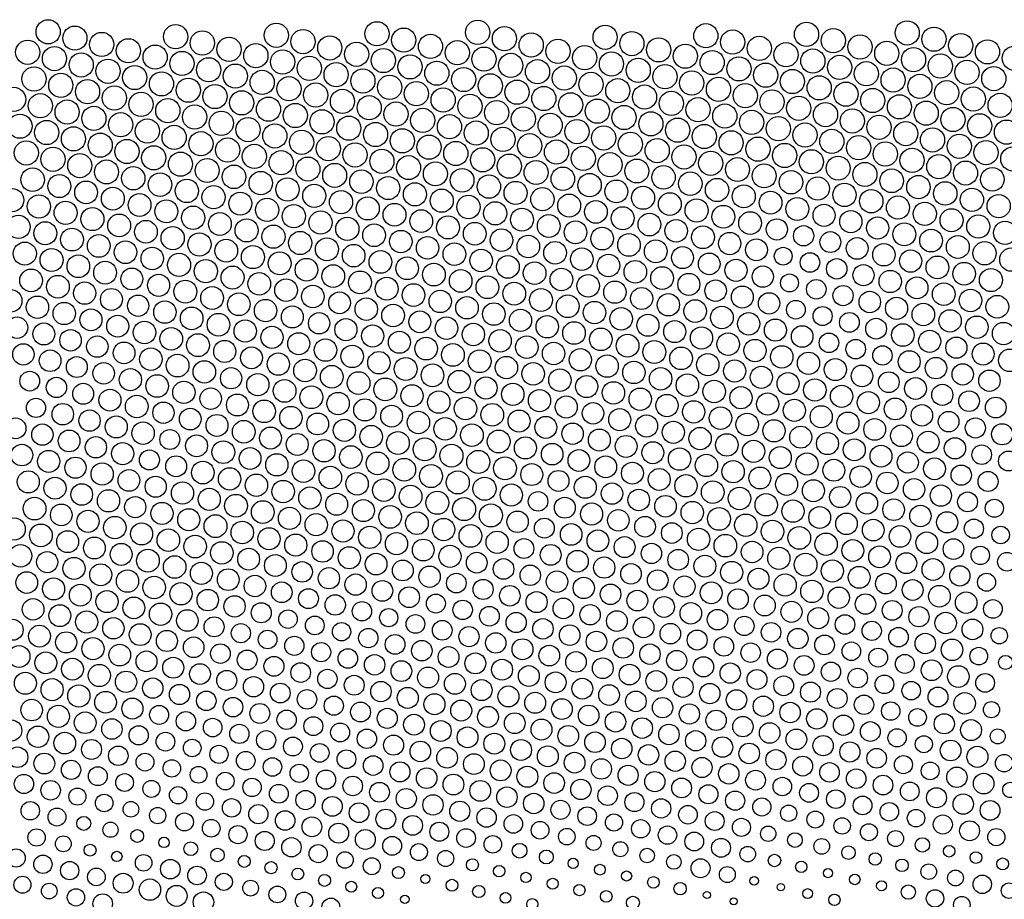
# Model space of a CAD drawing. Units: metres. Extents: x 0.2 to 17.8, y 0.2 to 23.1.
# Drawn here: x 4.9 to 10.2, y 18.4 to 23.1 of the extents above; entities that cross this region are included whole.
import ezdxf

# ---------------------------------------------------------------- set-up
doc = ezdxf.new("R2010")
doc.units = ezdxf.units.M

msp = doc.modelspace()

# ---------------------------------------------------------------- linework, layer by layer
for centre, radius in [((5.0602, 23.0432), 0.0647), ((6.8173, 23.0326), 0.0647), ((7.3554, 23.0403), 0.0647), ((9.6506, 23.0374), 0.0647), ((5.2031, 23.0094), 0.0647), ((5.7412, 23.0171), 0.0647), ((5.8842, 22.9833), 0.0647), ((6.2793, 23.0248), 0.0647), ((6.4222, 22.991), 0.0647), ((6.9603, 22.9988), 0.0647), ((7.4984, 23.0065), 0.0647), ((8.0364, 23.0142), 0.0647), ((8.1794, 22.9804), 0.0647), ((8.5745, 23.022), 0.0647), ((8.7174, 22.9882), 0.0647), ((9.1125, 23.0297), 0.0647), ((9.2555, 22.9959), 0.0647), ((9.7936, 23.0036), 0.0647), ((4.951, 22.934), 0.0647), ((5.3461, 22.9756), 0.0647), ((5.4891, 22.9418), 0.0647), ((6.0271, 22.9495), 0.0647), ((6.5652, 22.9572), 0.0647), ((7.1033, 22.965), 0.0647), ((7.2462, 22.9312), 0.0647), ((7.6413, 22.9727), 0.0647), ((7.7843, 22.9389), 0.0647), ((8.3224, 22.9466), 0.0647), ((8.8604, 22.9544), 0.0647), ((9.3985, 22.9621), 0.0647), ((9.5414, 22.9283), 0.0647), ((9.9365, 22.9698), 0.0647), ((10.0795, 22.936), 0.0647), ((5.094, 22.9002), 0.0647), ((5.632, 22.908), 0.0647), ((6.1701, 22.9157), 0.0647), ((6.3131, 22.8819), 0.0647), ((6.7082, 22.9234), 0.0647), ((6.8511, 22.8896), 0.0647), ((7.3892, 22.8973), 0.0647), ((7.9273, 22.9051), 0.0647), ((8.4653, 22.9128), 0.0647), ((8.6083, 22.879), 0.0647), ((9.0034, 22.9206), 0.0647), ((9.1464, 22.8867), 0.0647), ((9.6844, 22.8945), 0.0647), ((10.2225, 22.9022), 0.0647), ((5.2369, 22.8664), 0.0647), ((5.3799, 22.8326), 0.0647), ((5.775, 22.8741), 0.0647), ((5.918, 22.8403), 0.0647), ((6.456, 22.8481), 0.0647), ((6.9941, 22.8558), 0.0647), ((7.1371, 22.822), 0.0647), ((7.5322, 22.8635), 0.0647), ((7.6751, 22.8297), 0.0647), ((8.0702, 22.8713), 0.0647), ((8.2132, 22.8375), 0.0647), ((8.7513, 22.8452), 0.0647), ((9.2893, 22.8529), 0.0647), ((9.8274, 22.8607), 0.0647), ((9.9704, 22.8269), 0.0647), ((4.9848, 22.7911), 0.0647), ((5.5229, 22.7988), 0.0647), ((6.0609, 22.8065), 0.0647), ((6.2039, 22.7727), 0.0647), ((6.599, 22.8143), 0.0647), ((6.742, 22.7805), 0.0647), ((7.28, 22.7882), 0.0647), ((7.8181, 22.7959), 0.0647), ((8.3562, 22.8037), 0.0647), ((8.4991, 22.7698), 0.0647), ((8.8942, 22.8114), 0.0647), ((9.0372, 22.7776), 0.0647), ((9.4323, 22.8191), 0.0647), ((9.5753, 22.7853), 0.0647), ((10.1133, 22.7931), 0.0647), ((5.1278, 22.7573), 0.0647), ((5.2707, 22.7234), 0.0647), ((5.6658, 22.765), 0.0647), ((5.8088, 22.7312), 0.0647), ((6.3469, 22.7389), 0.0647), ((6.8849, 22.7466), 0.0647), ((7.423, 22.7544), 0.0647), ((7.566, 22.7206), 0.0647), ((7.9611, 22.7621), 0.0647), ((8.104, 22.7283), 0.0647), ((8.6421, 22.736), 0.0647), ((9.1802, 22.7438), 0.0647), ((9.7182, 22.7515), 0.0647), ((9.8612, 22.7177), 0.0647), ((4.8756, 22.6819), 0.0647), ((5.4137, 22.6896), 0.0647), ((5.9518, 22.6974), 0.0647), ((6.4898, 22.7051), 0.0647), ((6.6328, 22.6713), 0.0647), ((7.0279, 22.7128), 0.0647), ((7.1709, 22.679), 0.0647), ((7.7089, 22.6868), 0.0647), ((8.247, 22.6945), 0.0647), ((8.7851, 22.7022), 0.0647), ((8.928, 22.6684), 0.0647), ((9.3231, 22.71), 0.0647), ((9.4661, 22.6762), 0.0647), ((10.0042, 22.6839), 0.0647), ((5.0186, 22.6481), 0.0647), ((5.1616, 22.6143), 0.0647), ((5.5567, 22.6558), 0.0647), ((5.6996, 22.622), 0.0647), ((6.0947, 22.6636), 0.0647), ((6.2377, 22.6298), 0.0647), ((6.7758, 22.6375), 0.0647), ((7.3138, 22.6452), 0.0647), ((7.4568, 22.6114), 0.0647), ((7.8519, 22.653), 0.0647), ((7.9949, 22.6191), 0.0647), ((8.39, 22.6607), 0.0647), ((8.5329, 22.6269), 0.0647), ((9.071, 22.6346), 0.0647), ((9.6091, 22.6423), 0.0647), ((10.1471, 22.6501), 0.0647), ((5.3046, 22.5805), 0.0647), ((5.8426, 22.5882), 0.0647), ((6.3807, 22.5959), 0.0647), ((6.5236, 22.5621), 0.0647), ((6.9187, 22.6037), 0.0647), ((7.0617, 22.5699), 0.0647), ((7.5998, 22.5776), 0.0647), ((8.1378, 22.5853), 0.0647), ((8.6759, 22.5931), 0.0647), ((8.8189, 22.5593), 0.0647), ((9.214, 22.6008), 0.0647), ((9.3569, 22.567), 0.0647), ((9.752, 22.6085), 0.0647), ((9.895, 22.5747), 0.0647), ((4.9095, 22.5389), 0.0647), ((5.4475, 22.5467), 0.0647), ((5.5905, 22.5129), 0.0647), ((5.9856, 22.5544), 0.0647), ((6.1286, 22.5206), 0.0647), ((6.6666, 22.5283), 0.0647), ((7.2047, 22.5361), 0.0647), ((7.7427, 22.5438), 0.0647), ((7.8857, 22.51), 0.0647), ((8.2808, 22.5515), 0.0647), ((8.4238, 22.5177), 0.0647), ((8.9618, 22.5255), 0.0647), ((9.4999, 22.5332), 0.0647), ((10.038, 22.5409), 0.0647), ((10.1809, 22.5071), 0.0647), ((5.0524, 22.5051), 0.0647), ((5.1954, 22.4713), 0.0647), ((5.7335, 22.4791), 0.0647), ((6.2715, 22.4868), 0.0647), ((6.8096, 22.4945), 0.0647), ((6.9526, 22.4607), 0.0647), ((7.3476, 22.5023), 0.0647), ((7.4906, 22.4684), 0.0647), ((8.0287, 22.4762), 0.0647), ((8.5667, 22.4839), 0.0647), ((9.1048, 22.4916), 0.0647), ((9.2478, 22.4578), 0.0647), ((9.6429, 22.4994), 0.0647), ((9.7858, 22.4656), 0.0647), ((5.3384, 22.4375), 0.0647), ((5.4813, 22.4037), 0.0647), ((5.8764, 22.4452), 0.0647), ((6.0194, 22.4114), 0.0647), ((6.4145, 22.453), 0.0647), ((6.5575, 22.4192), 0.0647), ((7.0955, 22.4269), 0.0647), ((7.6336, 22.4346), 0.0647), ((7.7766, 22.4008), 0.0647), ((8.1716, 22.4424), 0.0647), ((8.3146, 22.4086), 0.0647), ((8.7097, 22.4501), 0.0647), ((8.8527, 22.4163), 0.0647), ((9.3907, 22.424), 0.0647), ((9.9288, 22.4318), 0.0647), ((4.9433, 22.396), 0.0647), ((5.0862, 22.3622), 0.0646), ((5.6243, 22.3699), 0.0647), ((6.1624, 22.3776), 0.0647), ((6.7004, 22.3854), 0.0647), ((6.8434, 22.3516), 0.0646), ((7.2385, 22.3931), 0.0647), ((7.3815, 22.3593), 0.0647), ((7.9195, 22.367), 0.0646), ((8.4576, 22.3748), 0.0647), ((8.9956, 22.3825), 0.0647), ((9.1386, 22.3487), 0.0646), ((9.5337, 22.3902), 0.0647), ((9.6767, 22.3564), 0.0647), ((10.0718, 22.398), 0.0647), ((10.2147, 22.3641), 0.0647), ((5.2292, 22.3283), 0.0646), ((5.7673, 22.3361), 0.0646), ((5.9102, 22.3023), 0.0641), ((6.3053, 22.3438), 0.0647), ((6.4483, 22.31), 0.0641), ((6.9864, 22.3177), 0.064), ((7.5244, 22.3255), 0.0647), ((8.0625, 22.3332), 0.0646), ((8.2055, 22.2994), 0.0638), ((8.6006, 22.3409), 0.0647), ((8.7435, 22.3071), 0.0637), ((9.2816, 22.3149), 0.0641), ((9.8196, 22.3226), 0.0647), ((4.9771, 22.253), 0.063), ((5.3722, 22.2945), 0.064), ((5.5151, 22.2607), 0.0624), ((6.0532, 22.2685), 0.063), ((6.5913, 22.2762), 0.064), ((7.1293, 22.2839), 0.064), ((7.2723, 22.2501), 0.0631), ((7.6674, 22.2917), 0.0641), ((7.8104, 22.2579), 0.0628), ((8.3484, 22.2656), 0.0627), ((8.8865, 22.2733), 0.064), ((9.4246, 22.2811), 0.0643), ((9.5675, 22.2473), 0.0633), ((9.9626, 22.2888), 0.0641), ((10.1056, 22.255), 0.0631), ((5.12, 22.2192), 0.0618), ((5.6581, 22.2269), 0.0628), ((5.8011, 22.1931), 0.0625), ((6.1962, 22.2347), 0.0627), ((6.3391, 22.2008), 0.0621), ((6.7342, 22.2424), 0.0628), ((6.8772, 22.2086), 0.0619), ((7.4153, 22.2163), 0.0624), ((7.9533, 22.2241), 0.0625), ((8.4914, 22.2318), 0.063), ((8.6344, 22.198), 0.0622), ((9.0295, 22.2395), 0.0628), ((9.1724, 22.2057), 0.0621), ((9.7105, 22.2134), 0.0625), ((4.8679, 22.1438), 0.0622), ((5.263, 22.1854), 0.0607), ((5.406, 22.1516), 0.0611), ((5.944, 22.1593), 0.0619), ((6.4821, 22.167), 0.0616), ((7.0202, 22.1748), 0.0619), ((7.1631, 22.141), 0.0619), ((7.5582, 22.1825), 0.0618), ((7.7012, 22.1487), 0.0622), ((8.0963, 22.1902), 0.061), ((8.2393, 22.1564), 0.0615), ((8.7773, 22.1642), 0.0616), ((9.3154, 22.1719), 0.0624), ((9.8535, 22.1796), 0.0627), ((9.9964, 22.1458), 0.0622), ((5.0109, 22.11), 0.0622), ((5.5489, 22.1178), 0.0607), ((6.087, 22.1255), 0.0613), ((6.23, 22.0917), 0.0621), ((6.6251, 22.1332), 0.0619), ((6.768, 22.0994), 0.0615), ((7.3061, 22.1072), 0.0624), ((7.8442, 22.1149), 0.0613), ((8.3822, 22.1226), 0.0611), ((8.5252, 22.0888), 0.0619), ((8.9203, 22.1304), 0.0608), ((9.0633, 22.0966), 0.0615), ((9.4584, 22.1381), 0.0625), ((9.6013, 22.1043), 0.0618), ((10.1394, 22.112), 0.0621), ((5.1538, 22.0762), 0.0618), ((5.2968, 22.0424), 0.0616), ((5.6919, 22.084), 0.0615), ((5.8349, 22.0501), 0.0624), ((6.3729, 22.0579), 0.0622), ((6.911, 22.0656), 0.061), ((7.4491, 22.0733), 0.0621), ((7.592, 22.0395), 0.0613), ((7.9871, 22.0811), 0.0607), ((8.1301, 22.0473), 0.0613), ((8.6682, 22.055), 0.0611), ((9.2062, 22.0627), 0.0588), ((9.7443, 22.0705), 0.0621), ((9.8873, 22.0367), 0.0615), ((4.9017, 22.0009), 0.0621), ((5.4398, 22.0086), 0.0611), ((5.9778, 22.0163), 0.0611), ((6.5159, 22.0241), 0.0621), ((6.6589, 21.9903), 0.0622), ((7.054, 22.0318), 0.0608), ((7.1969, 21.998), 0.0613), ((7.735, 22.0057), 0.0608), ((8.2731, 22.0135), 0.0608), ((8.8111, 22.0212), 0.061), ((9.3492, 22.0289), 0.0594), ((9.4922, 21.9951), 0.0594), ((10.0302, 22.0029), 0.0618), ((5.0447, 21.9671), 0.0613), ((5.1877, 21.9333), 0.0611), ((5.5828, 21.9748), 0.0607), ((5.7257, 21.941), 0.0621), ((6.1208, 21.9825), 0.0618), ((6.2638, 21.9487), 0.0621), ((6.8018, 21.9565), 0.0607), ((7.3399, 21.9642), 0.061), ((7.878, 21.9719), 0.0607), ((8.0209, 21.9381), 0.0605), ((8.416, 21.9797), 0.0602), ((8.559, 21.9458), 0.0611), ((8.9541, 21.9874), 0.0565), ((9.0971, 21.9536), 0.0542), ((9.6351, 21.9613), 0.0607), ((10.1732, 21.9691), 0.0618), ((5.3306, 21.8994), 0.0608), ((5.8687, 21.9072), 0.0621), ((6.4068, 21.9149), 0.0619), ((6.5497, 21.8811), 0.0616), ((6.9448, 21.9226), 0.0599), ((7.0878, 21.8888), 0.0601), ((7.4829, 21.9304), 0.0605), ((7.6259, 21.8966), 0.0604), ((8.1639, 21.9043), 0.0605), ((8.702, 21.912), 0.0596), ((9.24, 21.9198), 0.0557), ((9.383, 21.886), 0.0583), ((9.7781, 21.9275), 0.0607), ((9.9211, 21.8937), 0.0613), ((4.9355, 21.8579), 0.0618), ((5.4736, 21.8656), 0.0608), ((5.6166, 21.8318), 0.0602), ((6.0117, 21.8734), 0.0611), ((6.1546, 21.8396), 0.0618), ((6.6927, 21.8473), 0.0602), ((7.2308, 21.855), 0.0604), ((7.7688, 21.8628), 0.0604), ((7.9118, 21.829), 0.0602), ((8.3069, 21.8705), 0.061), ((8.4499, 21.8367), 0.0588), ((8.8449, 21.8782), 0.0585), ((8.9879, 21.8444), 0.0474), ((9.526, 21.8522), 0.0599), ((10.064, 21.8599), 0.0621), ((10.207, 21.8261), 0.0624), ((5.0785, 21.8241), 0.0616), ((5.2215, 21.7903), 0.0605), ((5.7595, 21.798), 0.0619), ((6.2976, 21.8058), 0.0611), ((6.8357, 21.8135), 0.0605), ((6.9786, 21.7797), 0.0605), ((7.3737, 21.8212), 0.0602), ((7.5167, 21.7874), 0.0608), ((8.0548, 21.7951), 0.0601), ((8.5928, 21.8029), 0.058), ((9.1309, 21.8106), 0.0521), ((9.6689, 21.8183), 0.0596), ((9.8119, 21.7845), 0.0608), ((5.3644, 21.7565), 0.0608), ((5.9025, 21.7642), 0.0624), ((6.0455, 21.7304), 0.0613), ((6.4406, 21.7719), 0.0608), ((6.5835, 21.7381), 0.0607), ((7.1216, 21.7459), 0.0604), ((7.6597, 21.7536), 0.0607), ((8.1977, 21.7613), 0.0604), ((8.3407, 21.7275), 0.0608), ((8.7358, 21.7691), 0.0591), ((8.8788, 21.7353), 0.0567), ((9.2739, 21.7768), 0.0545), ((9.4168, 21.743), 0.0567), ((9.9549, 21.7507), 0.0608), ((4.9693, 21.7149), 0.0608), ((5.1123, 21.6811), 0.061), ((5.5074, 21.7227), 0.0583), ((5.6504, 21.6889), 0.059), ((6.1884, 21.6966), 0.0605), ((6.7265, 21.7043), 0.0608), ((6.8695, 21.6705), 0.0611), ((7.2646, 21.7121), 0.0604), ((7.4075, 21.6783), 0.0607), ((7.8026, 21.7198), 0.0604), ((7.9456, 21.686), 0.0599), ((8.4837, 21.6937), 0.059), ((9.0217, 21.7015), 0.0479), ((9.5598, 21.7092), 0.0596), ((9.7028, 21.6754), 0.0588), ((10.0979, 21.7169), 0.0616), ((5.2553, 21.6473), 0.0598), ((5.7933, 21.6551), 0.0611), ((5.9363, 21.6212), 0.0611), ((6.3314, 21.6628), 0.0604), ((6.4744, 21.629), 0.0599), ((7.0124, 21.6367), 0.0608), ((7.5505, 21.6444), 0.061), ((8.0886, 21.6522), 0.0596), ((8.2315, 21.6184), 0.059), ((8.6266, 21.6599), 0.0575), ((8.7696, 21.6261), 0.0585), ((9.1647, 21.6676), 0.0522), ((9.3077, 21.6338), 0.054), ((9.8457, 21.6416), 0.0607), ((4.8602, 21.6058), 0.0602), ((5.0031, 21.572), 0.0596), ((5.3982, 21.6135), 0.0585), ((5.5412, 21.5797), 0.0569), ((6.0793, 21.5874), 0.0607), ((6.6173, 21.5952), 0.058), ((7.1554, 21.6029), 0.0598), ((7.2984, 21.5691), 0.0602), ((7.6935, 21.6106), 0.061), ((7.8364, 21.5768), 0.0607), ((8.3745, 21.5846), 0.0596), ((8.9126, 21.5923), 0.057), ((9.4506, 21.6), 0.0574), ((9.5936, 21.5662), 0.0593), ((9.9887, 21.6078), 0.0605), ((10.1317, 21.574), 0.061), ((5.1461, 21.5382), 0.0596), ((5.6842, 21.5459), 0.0601), ((5.8271, 21.5121), 0.0605), ((6.2222, 21.5536), 0.0601), ((6.3652, 21.5198), 0.0585), ((6.7603, 21.5614), 0.0601), ((6.9033, 21.5276), 0.0604), ((7.4413, 21.5353), 0.0602), ((7.9794, 21.543), 0.0602), ((8.5175, 21.5508), 0.0608), ((8.6604, 21.5169), 0.0607), ((9.0555, 21.5585), 0.05), ((9.1985, 21.5247), 0.0508), ((9.7366, 21.5324), 0.0602), ((4.894, 21.4628), 0.0575), ((5.2891, 21.5043), 0.0587), ((5.4321, 21.4705), 0.0587), ((5.9701, 21.4783), 0.0605), ((6.5082, 21.486), 0.057), ((7.0462, 21.4937), 0.0583), ((7.1892, 21.4599), 0.0601), ((7.5843, 21.5015), 0.0593), ((7.7273, 21.4677), 0.0601), ((8.1224, 21.5092), 0.0602), ((8.2653, 21.4754), 0.0587), ((8.8034, 21.4831), 0.0599), ((9.3415, 21.4909), 0.0526), ((9.8795, 21.4986), 0.0599), ((10.0225, 21.4648), 0.0599), ((5.037, 21.429), 0.0585), ((5.575, 21.4367), 0.0602), ((6.1131, 21.4445), 0.0596), ((6.2561, 21.4107), 0.0591), ((6.6511, 21.4522), 0.0593), ((6.7941, 21.4184), 0.0594), ((7.3322, 21.4261), 0.0599), ((7.8702, 21.4339), 0.0604), ((8.4083, 21.4416), 0.0591), ((8.5513, 21.4078), 0.0594), ((8.9464, 21.4493), 0.0591), ((9.0893, 21.4155), 0.0577), ((9.4844, 21.4571), 0.0554), ((9.6274, 21.4233), 0.0601), ((10.1655, 21.431), 0.0598), ((5.1799, 21.3952), 0.0575), ((5.3229, 21.3614), 0.0572), ((5.718, 21.4029), 0.0605), ((5.861, 21.3691), 0.061), ((6.399, 21.3768), 0.0588), ((6.9371, 21.3846), 0.0588), ((7.4751, 21.3923), 0.0599), ((7.6181, 21.3585), 0.0604), ((8.0132, 21.4001), 0.0604), ((8.1562, 21.3662), 0.0608), ((8.6942, 21.374), 0.0602), ((9.2323, 21.3817), 0.0522), ((9.7704, 21.3894), 0.059), ((4.9278, 21.3198), 0.0569), ((5.4659, 21.3276), 0.0583), ((6.0039, 21.3353), 0.0591), ((6.542, 21.343), 0.0599), ((6.685, 21.3092), 0.0601), ((7.0801, 21.3508), 0.0608), ((7.223, 21.317), 0.061), ((7.7611, 21.3247), 0.0599), ((8.2991, 21.3324), 0.0611), ((8.8372, 21.3402), 0.0599), ((8.9802, 21.3064), 0.0599), ((9.3753, 21.3479), 0.0522), ((9.5182, 21.3141), 0.0517), ((9.9133, 21.3556), 0.0565), ((10.0563, 21.3218), 0.0588), ((5.0708, 21.286), 0.0578), ((5.2137, 21.2522), 0.0559), ((5.6088, 21.2938), 0.0602), ((5.7518, 21.26), 0.061), ((6.1469, 21.3015), 0.0583), ((6.2899, 21.2677), 0.0596), ((6.8279, 21.2754), 0.0601), ((7.366, 21.2832), 0.061), ((7.509, 21.2493), 0.0596), ((7.9041, 21.2909), 0.0596), ((8.047, 21.2571), 0.0598), ((8.4421, 21.2986), 0.0604), ((8.5851, 21.2648), 0.0596), ((9.1231, 21.2725), 0.0594), ((9.6612, 21.2803), 0.0588), ((10.1993, 21.288), 0.0604), ((5.3567, 21.2184), 0.0577), ((5.8948, 21.2261), 0.0601), ((6.4328, 21.2339), 0.0605), ((6.5758, 21.2001), 0.0608), ((6.9709, 21.2416), 0.0611), ((7.1139, 21.2078), 0.0608), ((7.6519, 21.2155), 0.0604), ((8.19, 21.2233), 0.0598), ((8.7281, 21.231), 0.0593), ((8.871, 21.1972), 0.059), ((9.2661, 21.2387), 0.0593), ((9.4091, 21.2049), 0.0578), ((9.8042, 21.2465), 0.0575), ((9.9471, 21.2127), 0.0569), ((4.9616, 21.1769), 0.0528), ((5.4997, 21.1846), 0.0596), ((5.6426, 21.1508), 0.0604), ((6.0377, 21.1923), 0.0567), ((6.1807, 21.1585), 0.0593), ((6.7188, 21.1663), 0.061), ((7.2568, 21.174), 0.0601), ((7.7949, 21.1817), 0.0601), ((7.9379, 21.1479), 0.0593), ((8.333, 21.1895), 0.0601), ((8.4759, 21.1557), 0.0602), ((9.014, 21.1634), 0.0588), ((9.5521, 21.1711), 0.0554), ((10.0901, 21.1789), 0.0572), ((5.1046, 21.1431), 0.0543), ((5.2475, 21.1093), 0.0559), ((5.7856, 21.117), 0.0596), ((6.3237, 21.1247), 0.0607), ((6.4666, 21.0909), 0.0611), ((6.8617, 21.1325), 0.061), ((7.0047, 21.0986), 0.0591), ((7.3998, 21.1402), 0.0598), ((7.5428, 21.1064), 0.0598), ((8.0808, 21.1141), 0.0598), ((8.6189, 21.1218), 0.0604), ((9.157, 21.1296), 0.0598), ((9.2999, 21.0958), 0.0596), ((9.695, 21.1373), 0.0582), ((9.838, 21.1035), 0.0565), ((5.3905, 21.0754), 0.0587), ((5.5335, 21.0416), 0.0605), ((5.9286, 21.0832), 0.0577), ((6.0715, 21.0494), 0.0585), ((6.6096, 21.0571), 0.0599), ((7.1477, 21.0648), 0.0596), ((7.6857, 21.0726), 0.0594), ((7.8287, 21.0388), 0.059), ((8.2238, 21.0803), 0.0598), ((8.3668, 21.0465), 0.0596), ((8.7619, 21.088), 0.0594), ((8.9048, 21.0542), 0.0593), ((9.4429, 21.062), 0.0591), ((9.981, 21.0697), 0.0552), ((4.9954, 21.0339), 0.0513), ((5.1384, 21.0001), 0.0574), ((5.6764, 21.0078), 0.057), ((6.2145, 21.0156), 0.0604), ((6.7526, 21.0233), 0.0593), ((6.8955, 20.9895), 0.0583), ((7.2906, 21.031), 0.0601), ((7.4336, 20.9972), 0.0605), ((7.9717, 21.005), 0.0575), ((8.5097, 21.0127), 0.0596), ((9.0478, 21.0204), 0.0593), ((9.1908, 20.9866), 0.0591), ((9.5859, 21.0282), 0.0583), ((9.7288, 20.9943), 0.0572), ((10.1239, 21.0359), 0.0555), ((5.2813, 20.9663), 0.057), ((5.8194, 20.974), 0.0577), ((5.9624, 20.9402), 0.0587), ((6.3575, 20.9818), 0.0601), ((6.5004, 20.9479), 0.0582), ((7.0385, 20.9557), 0.0599), ((7.5766, 20.9634), 0.0591), ((8.1146, 20.9711), 0.0591), ((8.2576, 20.9373), 0.0591), ((8.6527, 20.9789), 0.0602), ((8.7957, 20.9451), 0.0604), ((9.3337, 20.9528), 0.0587), ((9.8718, 20.9605), 0.055), ((4.8863, 20.9247), 0.0554), ((5.0292, 20.8909), 0.057), ((5.4243, 20.9325), 0.059), ((5.5673, 20.8987), 0.0599), ((6.1054, 20.9064), 0.0607), ((6.6434, 20.9141), 0.0594), ((6.7864, 20.8803), 0.0599), ((7.1815, 20.9219), 0.0602), ((7.3244, 20.8881), 0.0607), ((7.7195, 20.9296), 0.0587), ((7.8625, 20.8958), 0.0574), ((8.4006, 20.9035), 0.0596), ((8.9386, 20.9113), 0.0596), ((9.4767, 20.919), 0.0582), ((9.6197, 20.8852), 0.0583), ((10.0148, 20.9267), 0.0538), ((10.1577, 20.8929), 0.0565), ((5.1722, 20.8571), 0.0582), ((5.7103, 20.8649), 0.0531), ((5.8532, 20.8311), 0.0588), ((6.2483, 20.8726), 0.0587), ((6.3913, 20.8388), 0.0585), ((6.9294, 20.8465), 0.0607), ((7.4674, 20.8543), 0.0611), ((8.0055, 20.862), 0.0587), ((8.5435, 20.8697), 0.0599), ((8.6865, 20.8359), 0.0602), ((9.0816, 20.8775), 0.059), ((9.2246, 20.8436), 0.059), ((9.7626, 20.8514), 0.0582), ((4.9201, 20.7818), 0.0577), ((5.3152, 20.8233), 0.0569), ((5.4581, 20.7895), 0.0594), ((5.9962, 20.7972), 0.0607), ((6.5343, 20.805), 0.0599), ((7.0723, 20.8127), 0.0611), ((7.2153, 20.7789), 0.0613), ((7.6104, 20.8204), 0.0591), ((7.7534, 20.7866), 0.0575), ((8.1484, 20.8282), 0.0585), ((8.2914, 20.7944), 0.0585), ((8.8295, 20.8021), 0.0594), ((9.3675, 20.8098), 0.0588), ((9.9056, 20.8176), 0.0567), ((10.0486, 20.7838), 0.0522), ((5.063, 20.748), 0.0591), ((5.6011, 20.7557), 0.0535), ((6.1392, 20.7634), 0.0582), ((6.2821, 20.7296), 0.0594), ((6.6772, 20.7712), 0.0604), ((6.8202, 20.7374), 0.0608), ((7.3583, 20.7451), 0.0616), ((7.8963, 20.7528), 0.0582), ((8.4344, 20.7606), 0.0602), ((8.5774, 20.7268), 0.0599), ((8.9724, 20.7683), 0.0588), ((9.1154, 20.7345), 0.0594), ((9.5105, 20.776), 0.0583), ((9.6535, 20.7422), 0.0565), ((10.1915, 20.75), 0.0531), ((5.206, 20.7142), 0.0565), ((5.349, 20.6803), 0.0594), ((5.7441, 20.7219), 0.0559), ((5.887, 20.6881), 0.0604), ((6.4251, 20.6958), 0.0604), ((6.9632, 20.7035), 0.0608), ((7.1061, 20.6697), 0.0616), ((7.5012, 20.7113), 0.061), ((7.6442, 20.6775), 0.0585), ((8.0393, 20.719), 0.0582), ((8.1823, 20.6852), 0.0587), ((8.7203, 20.6929), 0.0596), ((9.2584, 20.7007), 0.0585), ((9.7964, 20.7084), 0.058), ((4.9539, 20.6388), 0.0591), ((5.4919, 20.6465), 0.0582), ((6.03, 20.6543), 0.0599), ((6.173, 20.6205), 0.0598), ((6.5681, 20.662), 0.0601), ((6.711, 20.6282), 0.0599), ((7.2491, 20.6359), 0.0616), ((7.7872, 20.6437), 0.0559), ((8.3252, 20.6514), 0.059), ((8.4682, 20.6176), 0.0596), ((8.8633, 20.6591), 0.0585), ((9.0063, 20.6253), 0.0588), ((9.4014, 20.6669), 0.0575), ((9.5443, 20.6331), 0.0575), ((9.9394, 20.6746), 0.0542), ((10.0824, 20.6408), 0.0535), ((5.0968, 20.605), 0.059), ((5.2398, 20.5712), 0.0575), ((5.6349, 20.6127), 0.0564), ((5.7779, 20.5789), 0.0594), ((6.3159, 20.5867), 0.0601), ((6.854, 20.5944), 0.0598), ((7.3921, 20.6021), 0.0618), ((7.535, 20.5683), 0.0593), ((7.9301, 20.6099), 0.0591), ((8.0731, 20.576), 0.0572), ((8.6112, 20.5838), 0.0604), ((9.1492, 20.5915), 0.0587), ((9.6873, 20.5993), 0.057), ((5.3828, 20.5374), 0.0593), ((5.9208, 20.5451), 0.0591), ((6.0638, 20.5113), 0.0608), ((6.4589, 20.5528), 0.0596), ((6.6019, 20.519), 0.0585), ((6.997, 20.5606), 0.0607), ((7.1399, 20.5268), 0.0615), ((7.678, 20.5345), 0.0521), ((8.2161, 20.5422), 0.0575), ((8.7541, 20.55), 0.0601), ((8.8971, 20.5162), 0.0598), ((9.2922, 20.5577), 0.0565), ((9.4352, 20.5239), 0.057), ((9.8303, 20.5654), 0.0569), ((9.9732, 20.5316), 0.0531), ((4.9877, 20.4958), 0.0607), ((5.1306, 20.462), 0.058), ((5.5257, 20.5036), 0.0567), ((5.6687, 20.4698), 0.0591), ((6.2068, 20.4775), 0.0604), ((6.7448, 20.4852), 0.0591), ((7.2829, 20.493), 0.0615), ((7.4259, 20.4592), 0.0616), ((7.821, 20.5007), 0.0559), ((7.9639, 20.4669), 0.0593), ((8.359, 20.5084), 0.0577), ((8.502, 20.4746), 0.0598), ((9.0401, 20.4824), 0.0596), ((9.5781, 20.4901), 0.058), ((10.1162, 20.4978), 0.0485), ((5.2736, 20.4282), 0.0593), ((5.8117, 20.436), 0.059), ((6.3497, 20.4437), 0.0593), ((6.4927, 20.4099), 0.0596), ((6.8878, 20.4514), 0.0604), ((7.0308, 20.4176), 0.0604), ((7.5688, 20.4253), 0.0572), ((8.1069, 20.4331), 0.0578), ((8.645, 20.4408), 0.0608), ((8.7879, 20.407), 0.0599), ((9.183, 20.4485), 0.0583), ((9.326, 20.4147), 0.0575), ((9.7211, 20.4563), 0.0574), ((9.8641, 20.4225), 0.0569), ((4.8785, 20.3867), 0.0594), ((5.0215, 20.3529), 0.0607), ((5.4166, 20.3944), 0.0598), ((5.5596, 20.3606), 0.0591), ((5.9546, 20.4021), 0.0611), ((6.0976, 20.3683), 0.0602), ((6.6357, 20.3761), 0.0591), ((7.1737, 20.3838), 0.0598), ((7.7118, 20.3915), 0.0531), ((7.8548, 20.3577), 0.0577), ((8.2499, 20.3993), 0.0552), ((8.3928, 20.3655), 0.0552), ((8.9309, 20.3732), 0.0605), ((9.469, 20.3809), 0.0578), ((10.007, 20.3887), 0.0513), ((5.1645, 20.3191), 0.0583), ((5.7025, 20.3268), 0.0601), ((6.2406, 20.3345), 0.0591), ((6.7786, 20.3423), 0.0599), ((6.9216, 20.3085), 0.0594), ((7.3167, 20.35), 0.0608), ((7.4597, 20.3162), 0.0594), ((7.9977, 20.3239), 0.058), ((8.5358, 20.3317), 0.0598), ((9.0739, 20.3394), 0.0607), ((9.2168, 20.3056), 0.0599), ((9.6119, 20.3471), 0.0577), ((9.7549, 20.3133), 0.058), ((10.15, 20.3549), 0.0468), ((5.3074, 20.2853), 0.0583), ((5.4504, 20.2514), 0.0588), ((5.8455, 20.293), 0.0605), ((5.9885, 20.2592), 0.0599), ((6.3836, 20.3007), 0.0591), ((6.5265, 20.2669), 0.0574), ((7.0646, 20.2746), 0.0582), ((7.6026, 20.2824), 0.053), ((8.1407, 20.2901), 0.056), ((8.2837, 20.2563), 0.0543), ((8.6788, 20.2978), 0.0604), ((8.8217, 20.264), 0.0577), ((9.3598, 20.2718), 0.0583), ((9.8979, 20.2795), 0.0552), ((4.9123, 20.2437), 0.0605), ((5.0553, 20.2099), 0.0565), ((5.5934, 20.2176), 0.0607), ((6.1314, 20.2254), 0.0583), ((6.6695, 20.2331), 0.0593), ((6.8125, 20.1993), 0.058), ((7.2076, 20.2408), 0.059), ((7.3505, 20.207), 0.0554), ((7.7456, 20.2486), 0.0557), ((7.8886, 20.2148), 0.0577), ((8.4266, 20.2225), 0.0552), ((8.9647, 20.2302), 0.0593), ((9.1077, 20.1964), 0.0608), ((9.5028, 20.238), 0.0582), ((9.6457, 20.2042), 0.0557), ((10.0408, 20.2457), 0.0489), ((10.1838, 20.2119), 0.0502), ((5.1983, 20.1761), 0.059), ((5.7363, 20.1838), 0.0601), ((5.8793, 20.15), 0.0591), ((6.2744, 20.1916), 0.0583), ((6.4174, 20.1578), 0.0549), ((6.9554, 20.1655), 0.0557), ((7.4935, 20.1732), 0.0552), ((8.0316, 20.181), 0.0569), ((8.5696, 20.1887), 0.0585), ((8.7126, 20.1549), 0.059), ((9.2506, 20.1626), 0.0593), ((9.7887, 20.1703), 0.0587), ((4.9461, 20.1007), 0.0577), ((5.3412, 20.1423), 0.0587), ((5.4842, 20.1085), 0.0596), ((6.0223, 20.1162), 0.058), ((6.5603, 20.1239), 0.0569), ((7.0984, 20.1317), 0.057), ((7.6365, 20.1394), 0.0545), ((7.7794, 20.1056), 0.0577), ((8.1745, 20.1471), 0.0547), ((8.3175, 20.1133), 0.0552), ((8.8556, 20.1211), 0.0562), ((9.3936, 20.1288), 0.0585), ((9.9317, 20.1365), 0.0542), ((10.0746, 20.1027), 0.0481), ((5.0891, 20.0669), 0.0588), ((5.6272, 20.0747), 0.0602), ((5.7701, 20.0409), 0.0596), ((6.1652, 20.0824), 0.0578), ((6.3082, 20.0486), 0.0552), ((6.7033, 20.0901), 0.057), ((6.8463, 20.0563), 0.0552), ((7.2414, 20.0979), 0.0524), ((7.3843, 20.0641), 0.0537), ((7.9224, 20.0718), 0.0569), ((8.4605, 20.0795), 0.0564), ((8.6034, 20.0457), 0.0585), ((8.9985, 20.0873), 0.0593), ((9.1415, 20.0535), 0.0598), ((9.5366, 20.095), 0.0552), ((9.6796, 20.0612), 0.0555), ((5.2321, 20.0331), 0.0585), ((5.375, 19.9993), 0.0591), ((5.9131, 20.007), 0.0574), ((6.4512, 20.0148), 0.0531), ((6.9892, 20.0225), 0.0554), ((7.5273, 20.0303), 0.0549), ((7.6703, 19.9964), 0.0564), ((8.0654, 20.038), 0.0549), ((8.2083, 20.0042), 0.0554), ((8.7464, 20.0119), 0.055), ((9.2845, 20.0196), 0.0572), ((9.8225, 20.0274), 0.058), ((9.9655, 19.9936), 0.0575), ((4.9799, 19.9578), 0.0577), ((5.518, 19.9655), 0.058), ((6.0561, 19.9732), 0.0569), ((6.199, 19.9394), 0.0537), ((6.5941, 19.981), 0.0545), ((6.7371, 19.9472), 0.0515), ((7.1322, 19.9887), 0.0506), ((7.2752, 19.9549), 0.0519), ((7.8132, 19.9626), 0.055), ((8.3513, 19.9704), 0.0557), ((8.4943, 19.9366), 0.0574), ((8.8894, 19.9781), 0.0559), ((9.0323, 19.9443), 0.0562), ((9.4274, 19.9858), 0.0547), ((9.5704, 19.952), 0.053), ((10.1085, 19.9598), 0.0499), ((5.1229, 19.924), 0.0585), ((5.2659, 19.8902), 0.0593), ((5.661, 19.9317), 0.0596), ((5.8039, 19.8979), 0.0575), ((6.342, 19.9056), 0.0495), ((6.8801, 19.9134), 0.0487), ((7.4181, 19.9211), 0.0526), ((7.5611, 19.8873), 0.0542), ((7.9562, 19.9288), 0.0542), ((8.0992, 19.895), 0.0554), ((8.6372, 19.9028), 0.0549), ((9.1753, 19.9105), 0.0564), ((9.7134, 19.9182), 0.0542), ((9.8563, 19.8844), 0.0574), ((4.8708, 19.8486), 0.0559), ((5.4088, 19.8563), 0.057), ((5.9469, 19.8641), 0.0535), ((6.485, 19.8718), 0.0499), ((7.023, 19.8795), 0.0499), ((7.166, 19.8457), 0.0526), ((7.7041, 19.8535), 0.0547), ((8.2421, 19.8612), 0.0552), ((8.7802, 19.8689), 0.0517), ((8.9232, 19.8351), 0.0522), ((9.3183, 19.8767), 0.0524), ((9.4612, 19.8429), 0.0515), ((9.9993, 19.8506), 0.0554), ((5.0138, 19.8148), 0.0585), ((5.1567, 19.781), 0.0565), ((5.5518, 19.8225), 0.0582), ((5.6948, 19.7887), 0.0565), ((6.0899, 19.8303), 0.0512), ((6.2329, 19.7965), 0.0497), ((6.6279, 19.838), 0.0489), ((6.7709, 19.8042), 0.0517), ((7.309, 19.8119), 0.054), ((7.847, 19.8197), 0.0549), ((7.99, 19.7859), 0.0549), ((8.3851, 19.8274), 0.0549), ((8.5281, 19.7936), 0.0533), ((9.0661, 19.8013), 0.0547), ((9.6042, 19.8091), 0.0521), ((10.1423, 19.8168), 0.0437), ((5.2997, 19.7472), 0.0593), ((5.8378, 19.7549), 0.055), ((6.3758, 19.7627), 0.0512), ((6.9139, 19.7704), 0.0528), ((7.0569, 19.7366), 0.0549), ((7.4519, 19.7781), 0.0545), ((7.5949, 19.7443), 0.0559), ((8.133, 19.752), 0.0552), ((8.671, 19.7598), 0.0522), ((9.2091, 19.7675), 0.0526), ((9.3521, 19.7337), 0.0495), ((9.7472, 19.7753), 0.0545), ((9.8901, 19.7414), 0.0575), ((4.9046, 19.7056), 0.0585), ((5.0476, 19.6718), 0.0583), ((5.4427, 19.7134), 0.058), ((5.5856, 19.6796), 0.0557), ((5.9807, 19.7211), 0.0524), ((6.1237, 19.6873), 0.0531), ((6.5188, 19.7288), 0.0513), ((6.6618, 19.695), 0.0522), ((7.1998, 19.7028), 0.0555), ((7.7379, 19.7105), 0.0554), ((7.8809, 19.6767), 0.0549), ((8.2759, 19.7182), 0.0545), ((8.4189, 19.6844), 0.0538), ((8.814, 19.726), 0.0519), ((8.957, 19.6922), 0.0535), ((9.495, 19.6999), 0.0504), ((10.0331, 19.7076), 0.0472), ((5.1905, 19.638), 0.0585), ((5.7286, 19.6458), 0.056), ((6.2667, 19.6535), 0.0531), ((6.8047, 19.6612), 0.0547), ((6.9477, 19.6274), 0.0554), ((7.3428, 19.669), 0.0559), ((7.4858, 19.6352), 0.0557), ((8.0238, 19.6429), 0.0555), ((8.5619, 19.6506), 0.0542), ((9.0999, 19.6584), 0.0526), ((9.638, 19.6661), 0.0506), ((9.781, 19.6323), 0.0555), ((10.1761, 19.6738), 0.0377), ((5.3335, 19.6042), 0.0591), ((5.4765, 19.5704), 0.057), ((5.8716, 19.612), 0.0554), ((6.0145, 19.5781), 0.0537), ((6.4096, 19.6197), 0.0524), ((6.5526, 19.5859), 0.0515), ((7.0907, 19.5936), 0.056), ((7.6287, 19.6013), 0.0557), ((8.1668, 19.6091), 0.0554), ((8.3098, 19.5753), 0.0552), ((8.7049, 19.6168), 0.0543), ((8.8478, 19.583), 0.0533), ((9.2429, 19.6245), 0.0515), ((9.3859, 19.5907), 0.0521), ((9.9239, 19.5985), 0.0577), ((4.9384, 19.5627), 0.0587), ((5.0814, 19.5289), 0.0593), ((5.6194, 19.5366), 0.0543), ((6.1575, 19.5443), 0.0543), ((6.6956, 19.5521), 0.0531), ((6.8385, 19.5183), 0.0545), ((7.2336, 19.5598), 0.0559), ((7.3766, 19.526), 0.056), ((7.7717, 19.5675), 0.0557), ((7.9147, 19.5337), 0.0555), ((8.4527, 19.5415), 0.054), ((8.9908, 19.5492), 0.0528), ((9.5289, 19.5569), 0.0497), ((9.6718, 19.5231), 0.0493), ((10.0669, 19.5647), 0.0499), ((5.2243, 19.4951), 0.0594), ((5.3673, 19.4613), 0.058), ((5.7624, 19.5028), 0.054), ((5.9054, 19.469), 0.0522), ((6.3005, 19.5105), 0.0528), ((6.4434, 19.4767), 0.0521), ((6.9815, 19.4845), 0.0562), ((7.5196, 19.4922), 0.056), ((8.0576, 19.4999), 0.0552), ((8.2006, 19.4661), 0.0552), ((8.5957, 19.5077), 0.0545), ((8.7387, 19.4738), 0.0547), ((9.1338, 19.5154), 0.0535), ((9.2767, 19.4816), 0.0531), ((9.8148, 19.4893), 0.0531), ((4.9722, 19.4197), 0.0578), ((5.5103, 19.4274), 0.0562), ((6.0483, 19.4352), 0.0521), ((6.5864, 19.4429), 0.0513), ((7.1245, 19.4506), 0.0562), ((7.2674, 19.4168), 0.0559), ((7.6625, 19.4584), 0.0559), ((7.8055, 19.4246), 0.0552), ((8.3436, 19.4323), 0.0543), ((8.8816, 19.44), 0.0543), ((9.4197, 19.4478), 0.0519), ((9.9578, 19.4555), 0.0575), ((5.1152, 19.3859), 0.0591), ((5.6532, 19.3936), 0.0506), ((6.1913, 19.4014), 0.0531), ((6.3343, 19.3676), 0.0517), ((6.7294, 19.4091), 0.053), ((6.8723, 19.3753), 0.0537), ((7.4104, 19.383), 0.0559), ((7.9485, 19.3908), 0.055), ((8.4865, 19.3985), 0.054), ((8.6295, 19.3647), 0.0545), ((9.0246, 19.4062), 0.0547), ((9.1676, 19.3724), 0.0545), ((9.5627, 19.414), 0.0491), ((9.7056, 19.3802), 0.0472), ((10.1007, 19.4217), 0.043), ((4.8631, 19.3105), 0.0565), ((5.2581, 19.3521), 0.058), ((5.4011, 19.3183), 0.0547), ((5.7962, 19.3598), 0.0517), ((5.9392, 19.326), 0.0497), ((6.4772, 19.3338), 0.0504), ((7.0153, 19.3415), 0.0554), ((7.1583, 19.3077), 0.0555), ((7.5534, 19.3492), 0.0555), ((7.6963, 19.3154), 0.056), ((8.0914, 19.357), 0.055), ((8.2344, 19.3231), 0.055), ((8.7725, 19.3309), 0.0545), ((9.3105, 19.3386), 0.0543), ((9.8486, 19.3463), 0.0538), ((9.9916, 19.3125), 0.056), ((5.006, 19.2767), 0.0572), ((5.5441, 19.2845), 0.0512), ((6.0821, 19.2922), 0.0513), ((6.2251, 19.2584), 0.0512), ((6.6202, 19.2999), 0.0504), ((6.7632, 19.2661), 0.0519), ((7.3012, 19.2739), 0.0555), ((7.8393, 19.2816), 0.0554), ((8.3774, 19.2893), 0.0547), ((8.5203, 19.2555), 0.0543), ((8.9154, 19.2971), 0.0549), ((9.0584, 19.2633), 0.0549), ((9.4535, 19.3048), 0.0528), ((9.5965, 19.271), 0.0487), ((10.1345, 19.2787), 0.0399), ((5.149, 19.2429), 0.0578), ((5.292, 19.2091), 0.0533), ((5.6871, 19.2507), 0.05), ((5.83, 19.2169), 0.047), ((6.3681, 19.2246), 0.0504), ((6.9061, 19.2323), 0.0537), ((7.4442, 19.2401), 0.0559), ((7.5872, 19.2063), 0.0559), ((7.9823, 19.2478), 0.055), ((8.1252, 19.214), 0.0547), ((8.6633, 19.2217), 0.0547), ((9.2014, 19.2295), 0.0543), ((9.7394, 19.2372), 0.0455), ((9.8824, 19.2034), 0.0552), ((4.8969, 19.1676), 0.0549), ((5.4349, 19.1753), 0.0521), ((5.973, 19.183), 0.0483), ((6.5111, 19.1908), 0.05), ((6.654, 19.157), 0.0499), ((7.0491, 19.1985), 0.055), ((7.1921, 19.1647), 0.0554), ((7.7301, 19.1724), 0.0559), ((8.2682, 19.1802), 0.0547), ((8.8063, 19.1879), 0.0549), ((8.9492, 19.1541), 0.054), ((9.3443, 19.1956), 0.0538), ((9.4873, 19.1618), 0.0526), ((10.0254, 19.1696), 0.0562), ((5.0398, 19.1338), 0.0554), ((5.1828, 19.1), 0.0515), ((5.5779, 19.1415), 0.0476), ((5.7209, 19.1077), 0.0466), ((6.116, 19.1492), 0.0497), ((6.2589, 19.1154), 0.0493), ((6.797, 19.1232), 0.0524), ((7.3351, 19.1309), 0.0555), ((7.478, 19.0971), 0.0557), ((7.8731, 19.1386), 0.0554), ((8.0161, 19.1048), 0.0545), ((8.4112, 19.1464), 0.0543), ((8.5541, 19.1126), 0.0538), ((9.0922, 19.1203), 0.0531), ((9.6303, 19.128), 0.0483), ((10.1683, 19.1358), 0.0464), ((5.3258, 19.0662), 0.0504), ((5.8638, 19.0739), 0.0447), ((6.4019, 19.0816), 0.0489), ((6.5449, 19.0478), 0.0515), ((6.94, 19.0894), 0.0535), ((7.0829, 19.0555), 0.055), ((7.621, 19.0633), 0.056), ((8.1591, 19.071), 0.0537), ((8.6971, 19.0788), 0.0545), ((9.2352, 19.0865), 0.0522), ((9.3781, 19.0527), 0.0522), ((9.7732, 19.0942), 0.0474), ((9.9162, 19.0604), 0.0545), ((4.9307, 19.0246), 0.0515), ((5.4687, 19.0323), 0.0476), ((6.0068, 19.0401), 0.0472), ((6.1498, 19.0063), 0.0491), ((6.6878, 19.014), 0.0522), ((7.2259, 19.0217), 0.0555), ((7.764, 19.0295), 0.055), ((7.9069, 18.9957), 0.0543), ((8.302, 19.0372), 0.0542), ((8.445, 19.0034), 0.0526), ((8.8401, 19.0449), 0.0528), ((8.9831, 19.0111), 0.0493), ((9.5211, 19.0189), 0.0526), ((10.0592, 19.0266), 0.055), ((5.0736, 18.9908), 0.0521), ((5.2166, 18.957), 0.0455), ((5.6117, 18.9985), 0.0455), ((5.7547, 18.9647), 0.0462), ((6.2927, 18.9725), 0.0502), ((6.8308, 18.9802), 0.0528), ((6.9738, 18.9464), 0.054), ((7.3689, 18.9879), 0.0555), ((7.5118, 18.9541), 0.0547), ((8.0499, 18.9619), 0.0522), ((8.588, 18.9696), 0.0508), ((9.126, 18.9773), 0.0504), ((9.269, 18.9435), 0.0497), ((9.6641, 18.9851), 0.05), ((9.8071, 18.9513), 0.0535), ((10.2021, 18.9928), 0.0412), ((5.3596, 18.9232), 0.047), ((5.8976, 18.9309), 0.0464), ((6.0406, 18.8971), 0.0493), ((6.4357, 18.9387), 0.0517), ((6.5787, 18.9048), 0.053), ((7.1167, 18.9126), 0.0543), ((7.6548, 18.9203), 0.0545), ((8.1929, 18.928), 0.0512), ((8.3358, 18.8942), 0.0515), ((8.7309, 18.9358), 0.0513), ((8.8739, 18.902), 0.0485), ((9.412, 18.9097), 0.05), ((9.95, 18.9174), 0.0543), ((4.9645, 18.8816), 0.0493), ((5.1074, 18.8478), 0.0478), ((5.5025, 18.8894), 0.0419), ((5.6455, 18.8556), 0.0434), ((6.1836, 18.8633), 0.0513), ((6.7216, 18.871), 0.0526), ((6.8646, 18.8372), 0.053), ((7.2597, 18.8788), 0.0538), ((7.4027, 18.845), 0.0519), ((7.7978, 18.8865), 0.051), ((7.9407, 18.8527), 0.0497), ((8.4788, 18.8604), 0.0497), ((9.0169, 18.8682), 0.0434), ((9.5549, 18.8759), 0.0493), ((9.6979, 18.8421), 0.0468), ((10.093, 18.8836), 0.0528), ((5.2504, 18.814), 0.0372), ((5.7885, 18.8218), 0.0478), ((6.3265, 18.8295), 0.0522), ((6.4695, 18.7957), 0.0528), ((7.0076, 18.8034), 0.0528), ((7.5456, 18.8112), 0.0495), ((8.0837, 18.8189), 0.046), ((8.6218, 18.8266), 0.0504), ((8.7647, 18.7928), 0.0485), ((9.1598, 18.8344), 0.0451), ((9.3028, 18.8005), 0.0439), ((9.8409, 18.8083), 0.051), ((4.9983, 18.7387), 0.0462), ((5.3934, 18.7802), 0.0406), ((5.9314, 18.788), 0.0472), ((6.0744, 18.7541), 0.0485), ((6.6125, 18.7619), 0.0533), ((7.1505, 18.7696), 0.0508), ((7.2935, 18.7358), 0.0499), ((7.6886, 18.7773), 0.0474), ((7.8316, 18.7435), 0.0441), ((8.2267, 18.7851), 0.0489), ((8.3696, 18.7513), 0.0491), ((8.9077, 18.759), 0.0408), ((9.4458, 18.7667), 0.0453), ((9.9838, 18.7745), 0.053), ((10.1268, 18.7407), 0.046), ((5.1413, 18.7049), 0.0421), ((5.5363, 18.7464), 0.0343), ((5.6793, 18.7126), 0.028), ((6.2174, 18.7203), 0.051), ((6.3604, 18.6865), 0.0517), ((6.7554, 18.7281), 0.0531), ((6.8984, 18.6943), 0.0502), ((7.4365, 18.702), 0.047), ((7.9745, 18.7097), 0.0399), ((8.5126, 18.7175), 0.0502), ((8.6556, 18.6837), 0.0504), ((9.0507, 18.7252), 0.0391), ((9.1936, 18.6914), 0.0419), ((9.5887, 18.7329), 0.0426), ((9.7317, 18.6991), 0.0384), ((4.8891, 18.6295), 0.0487), ((5.2842, 18.6711), 0.0318), ((5.8223, 18.6788), 0.0369), ((5.9653, 18.645), 0.0362), ((6.5033, 18.6527), 0.0485), ((7.0414, 18.6605), 0.0453), ((7.5794, 18.6682), 0.0391), ((8.1175, 18.6759), 0.0403), ((8.2605, 18.6421), 0.0389), ((8.7985, 18.6498), 0.0417), ((9.3366, 18.6576), 0.0362), ((9.8747, 18.6653), 0.0309), ((5.0321, 18.5957), 0.0489), ((5.4272, 18.6373), 0.0277), ((5.5702, 18.6034), 0.0441), ((6.1082, 18.6112), 0.0321), ((6.6463, 18.6189), 0.0441), ((6.7893, 18.5851), 0.0451), ((7.1844, 18.6266), 0.0432), ((7.3273, 18.5928), 0.0323), ((7.7224, 18.6344), 0.0372), ((7.8654, 18.6006), 0.0273), ((8.4034, 18.6083), 0.0394), ((8.5464, 18.5745), 0.0506), ((8.9415, 18.616), 0.0335), ((9.4796, 18.6238), 0.0332), ((10.0176, 18.6315), 0.0315), ((10.1606, 18.5977), 0.0318), ((5.1751, 18.5619), 0.0489), ((5.318, 18.5281), 0.047), ((5.7131, 18.5696), 0.0522), ((5.8561, 18.5358), 0.0497), ((6.2512, 18.5774), 0.0326), ((6.3942, 18.5436), 0.0315), ((6.9322, 18.5513), 0.0318), ((7.4703, 18.559), 0.0309), ((8.0084, 18.5668), 0.0287), ((8.6894, 18.5407), 0.0426), ((9.0845, 18.5822), 0.0303), ((9.2274, 18.5484), 0.0244), ((9.6225, 18.59), 0.0332), ((9.7655, 18.5562), 0.0417), ((4.9229, 18.4865), 0.0455), ((5.461, 18.4943), 0.0531), ((5.9991, 18.502), 0.0458), ((6.5371, 18.5098), 0.0321), ((7.0752, 18.5175), 0.0244), ((7.6133, 18.5252), 0.0277), ((7.7562, 18.4914), 0.0293), ((8.1513, 18.533), 0.027), ((8.2943, 18.4991), 0.0309), ((8.8324, 18.5069), 0.0233), ((9.3704, 18.5146), 0.028), ((9.9085, 18.5223), 0.0426), ((10.0514, 18.4885), 0.0493), ((5.0659, 18.4527), 0.0417), ((5.604, 18.4605), 0.0572), ((5.7469, 18.4267), 0.0559), ((6.142, 18.4682), 0.0421), ((6.285, 18.4344), 0.0447), ((6.6801, 18.4759), 0.029), ((6.8231, 18.4421), 0.0296), ((7.2182, 18.4837), 0.0318), ((7.3611, 18.4499), 0.0326), ((7.8992, 18.4576), 0.0299), ((8.4373, 18.4653), 0.0329), ((8.9753, 18.4731), 0.0193), ((9.5134, 18.4808), 0.0266), ((9.6564, 18.447), 0.0382), ((10.1944, 18.4547), 0.0412), ((5.2089, 18.4189), 0.0462), ((5.3518, 18.3851), 0.0524), ((5.8899, 18.3929), 0.055), ((6.428, 18.4006), 0.0464), ((6.5709, 18.3668), 0.0479), ((6.966, 18.4083), 0.0224), ((7.5041, 18.4161), 0.0287), ((8.0422, 18.4238), 0.0312), ((8.1851, 18.39), 0.0348), ((8.5802, 18.4315), 0.0193), ((8.7232, 18.3977), 0.0188), ((9.1183, 18.4393), 0.0263), ((9.2613, 18.4055), 0.0303), ((9.7993, 18.4132), 0.0466), ((9.9423, 18.3794), 0.0441), ((7.6471, 18.3823), 0.0299)]:
    msp.add_circle(centre, radius)

doc.saveas('drawing.dxf')
